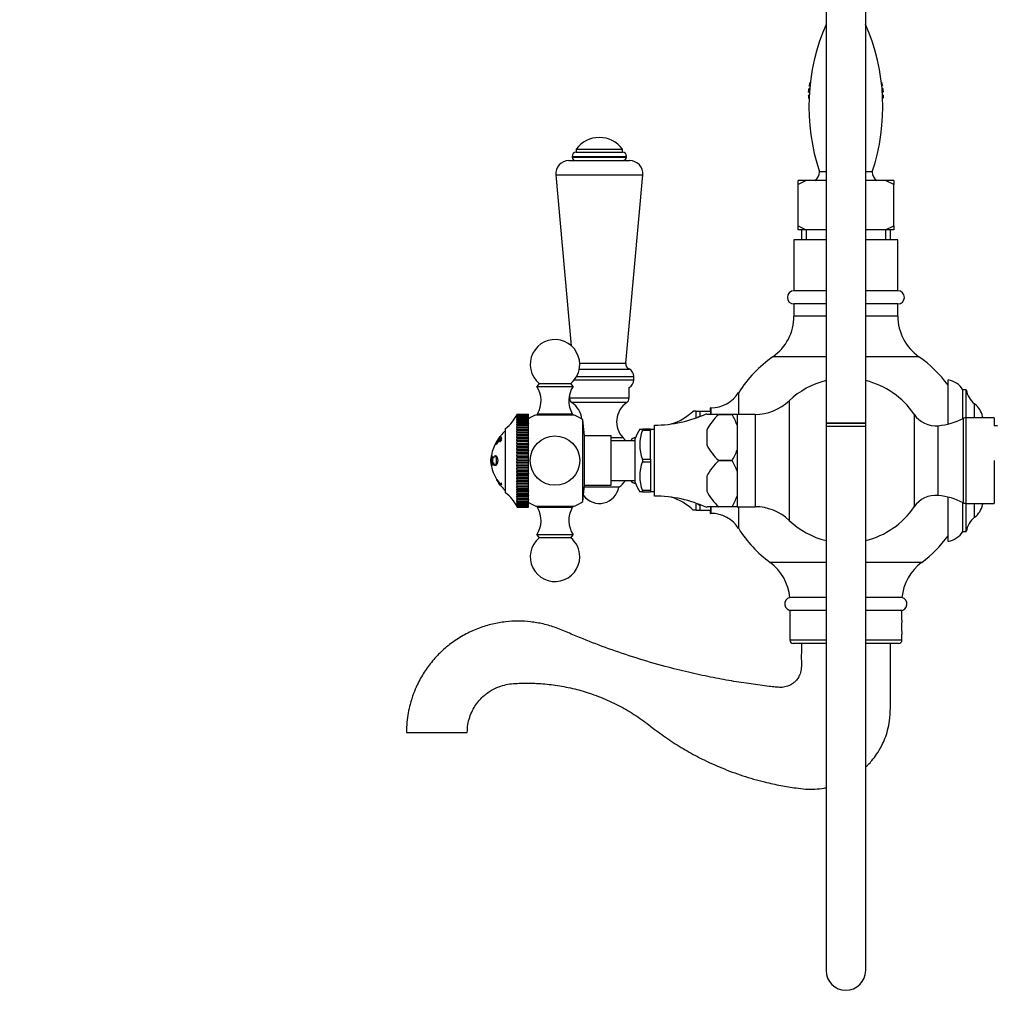
# Model space of a CAD drawing. Units: millimetres. Extents: x 0 to 1366, y 0 to 1571.
# Drawn here: x 0 to 295, y 664 to 963 of the extents above; entities that cross this region are included whole.
import ezdxf
from ezdxf import colors
from ezdxf.entities.mleader import LeaderData, LeaderLine
from ezdxf.math import Vec2, Vec3

# ---------------------------------------------------------------- set-up
doc = ezdxf.new("R2010")
doc.units = ezdxf.units.MM
doc.layers.add('DV4_Défaut', color=7, linetype='Continuous')
doc.layers.add('Défaut', color=7, linetype='Continuous')

# ---------------------------------------------------------------- blocks, each defined once
blk = doc.blocks.new('_DOT')
at = {"color": 0}
blk.add_line((0, 0), (-1, 0), dxfattribs=at)
at = {"color": 0, "const_width": 0.333}
blk.add_lwpolyline([(-0.1665, 0, 1), (0.1665, 0, 1)], format="xyb", close=True, dxfattribs=at)
blk = doc.blocks.new('SE3')
at = {"layer": 'DV4_Défaut', "color": 7, "linetype": 'Continuous'}
for p, q in [((244.48, 1022.21), (244.48, 840.54)), ((256.48, 840.54), (256.48, 1022.21)), ((239.56, 943.83), (239.7, 943.9)), ((261.25, 943.96), (261.37, 943.91)), ((239.41, 940.8), (239.09, 941.1)), ((239.16, 941.89), (239.51, 942.16)), ((239.57, 942.78), (239.36, 943.07)), ((261.57, 943.15), (261.37, 942.83)), ((261.43, 942.2), (261.79, 941.97)), ((261.86, 941.18), (261.54, 940.84)), ((239.09, 939.9), (239.37, 940.2)), ((239.31, 939.02), (239.17, 939.11)), ((261.58, 940.24), (261.86, 939.98)), ((261.8, 939.19), (261.64, 939.07)), ((168.73, 923.71), (182.73, 923.71)), ((168.73, 923.71), (168.73, 922.71)), ((182.73, 922.71), (182.73, 923.71)), ((166.52, 920.21), (184.93, 920.21)), ((167.48, 921.47), (183.98, 921.47)), ((167.48, 921.47), (167.48, 921.29)), ((167.48, 921.29), (183.98, 921.29)), ((168.71, 922.71), (182.74, 922.71)), ((172.73, 922.71), (175.73, 922.71)), ((183.98, 921.29), (183.98, 921.47)), ((162.54, 915.85), (188.91, 915.85)), ((162.54, 915.85), (167.24, 864.03)), ((183.73, 858.71), (188.91, 915.85)), ((238.48, 914.21), (235.98, 914.21)), ((238.48, 914.21), (235.98, 912.96)), ((235.98, 912.96), (235.98, 914.21)), ((244.48, 914.21), (238.48, 914.21)), ((244.48, 916.79), (242.48, 916.79)), ((258.48, 916.79), (256.48, 916.79)), ((262.47, 914.21), (256.48, 914.21)), ((264.98, 914.21), (262.47, 914.21)), ((264.98, 912.96), (262.47, 914.21)), ((264.98, 914.21), (264.98, 912.96)), ((235.98, 900.45), (235.98, 912.96)), ((264.98, 900.45), (264.98, 912.96)), ((235.98, 899.21), (235.98, 900.45)), ((235.98, 900.45), (238.48, 899.21)), ((238.48, 899.21), (235.98, 899.21)), ((236.98, 899.21), (236.98, 896.21)), ((238.42, 899.21), (238.42, 896.21)), ((244.48, 899.21), (238.48, 899.21)), ((262.47, 899.21), (256.48, 899.21)), ((262.47, 899.21), (264.98, 900.45)), ((264.98, 899.21), (262.47, 899.21)), ((262.53, 899.21), (262.53, 896.21)), ((263.98, 896.21), (263.98, 899.21)), ((264.98, 900.45), (264.98, 899.21)), ((244.48, 896.21), (234.73, 896.21)), ((234.73, 896.21), (234.73, 880.71)), ((266.23, 896.21), (256.48, 896.21)), ((266.23, 880.71), (266.23, 896.21)), ((244.48, 880.71), (234.73, 880.71)), ((266.23, 880.71), (256.48, 880.71)), ((244.48, 876.71), (234.73, 876.71)), ((234.73, 876.71), (234.73, 872.99)), ((266.23, 876.71), (256.48, 876.71)), ((266.23, 872.99), (266.23, 876.71)), ((244.48, 872.99), (234.73, 872.99)), ((266.23, 872.99), (256.48, 872.99)), ((244.48, 860.71), (228.35, 860.71)), ((272.6, 860.71), (256.48, 860.71)), ((169.77, 858.71), (183.73, 858.71)), ((168.8, 854.71), (186.23, 854.71)), ((169.64, 856.99), (184.74, 856.99)), ((186.23, 853.71), (186.23, 854.71)), ((157.5, 852.63), (156.78, 851.71)), ((156.78, 851.71), (167.78, 851.71)), ((157.5, 852.63), (167.06, 852.63)), ((167.78, 851.71), (167.06, 852.63)), ((168.12, 853.71), (186.23, 853.71)), ((184.73, 848.11), (184.73, 851.42)), ((281.48, 840.29), (281.48, 853.71)), ((166.73, 849.3), (166.73, 848.11)), ((217.98, 843.21), (217.98, 849.85)), ((285.98, 841.95), (285.98, 850.71)), ((286.98, 850.71), (285.98, 850.71)), ((286.98, 842.21), (286.98, 850.71)), ((184.73, 848.11), (166.73, 848.11)), ((184.03, 846.79), (167.42, 846.79)), ((209.48, 844.21), (209.48, 845.21)), ((209.53, 845.21), (209.48, 845.21)), ((209.53, 845.21), (209.53, 843.29)), ((233.26, 847.33), (233.26, 811.08)), ((289.5, 842.21), (289.5, 846.41)), ((150.69, 843.1), (150.78, 843.31)), ((150.78, 843.27), (150.69, 843.1)), ((150.69, 843.03), (150.78, 843.27)), ((150.78, 843.17), (150.69, 843.03)), ((150.69, 842.89), (150.78, 843.16)), ((150.78, 842.99), (150.69, 842.89)), ((150.69, 842.68), (150.78, 842.98)), ((150.78, 842.74), (150.69, 842.68)), ((150.69, 842.4), (150.78, 842.74)), ((150.78, 842.43), (150.69, 842.4)), ((150.69, 842.05), (150.78, 842.42)), ((150.78, 843.31), (154.28, 843.31)), ((150.78, 843.27), (150.78, 843.27)), ((150.78, 843.27), (154.28, 843.27)), ((150.78, 843.27), (154.28, 843.27)), ((150.78, 843.17), (150.78, 843.16)), ((150.78, 843.17), (154.28, 843.17)), ((150.78, 843.16), (154.28, 843.16)), ((150.78, 842.99), (150.78, 842.98)), ((150.78, 842.99), (154.28, 842.99)), ((150.78, 842.98), (154.28, 842.98)), ((150.78, 842.74), (150.78, 842.74)), ((150.78, 842.74), (154.28, 842.74)), ((150.78, 842.74), (154.28, 842.74)), ((150.78, 842.43), (150.78, 842.42)), ((150.78, 842.43), (154.28, 842.43)), ((150.78, 842.42), (154.28, 842.42)), ((154.28, 843.27), (154.28, 843.31)), ((154.28, 843.27), (154.28, 843.27)), ((154.28, 843.17), (154.28, 843.27)), ((154.28, 843.17), (154.28, 843.16)), ((154.28, 842.99), (154.28, 843.16)), ((154.28, 842.99), (154.28, 842.98)), ((154.28, 842.74), (154.28, 842.98)), ((154.28, 842.74), (154.28, 842.74)), ((154.28, 842.43), (154.28, 842.74)), ((154.28, 842.43), (154.28, 842.42)), ((154.28, 842.05), (154.28, 842.42)), ((156.68, 843.12), (167.88, 843.12)), ((157.03, 843.41), (167.53, 843.41)), ((157.03, 843.41), (157.03, 843.12)), ((167.53, 843.12), (167.53, 843.41)), ((205.05, 844.21), (204.13, 844.21)), ((205.05, 844.21), (206.18, 844.21)), ((205.05, 842.13), (205.05, 844.21)), ((206.18, 844.21), (206.18, 842.66)), ((206.18, 844.21), (209.48, 844.21)), ((206.18, 842.66), (206.45, 842.66)), ((208.28, 843.44), (208.28, 843.21)), ((211.93, 843.21), (208.28, 843.21)), ((209.48, 844.21), (209.48, 843.26)), ((211.93, 843.21), (215.98, 843.21)), ((211.93, 843.21), (211.93, 843.21)), ((215.98, 843.21), (211.93, 843.21)), ((215.98, 843.21), (215.98, 843.21)), ((217.48, 843.21), (215.98, 843.21)), ((217.48, 843.21), (217.48, 839.99)), ((222.93, 843.21), (217.48, 843.21)), ((222.93, 843.21), (222.93, 815.21)), ((271.15, 843.26), (271.15, 815.15)), ((286.97, 816.21), (286.97, 842.21)), ((295.48, 842.21), (286.97, 842.21)), ((291.94, 842.21), (291.94, 842.59)), ((295.48, 842.21), (295.48, 839.71)), ((150.78, 842.04), (150.69, 842.05)), ((150.69, 842.05), (154.28, 842.05)), ((150.69, 841.64), (150.78, 842.03)), ((150.78, 841.59), (150.69, 841.64)), ((150.69, 841.64), (154.28, 841.64)), ((150.69, 841.17), (150.78, 841.58)), ((150.78, 841.08), (150.69, 841.17)), ((150.69, 841.17), (154.28, 841.17)), ((150.69, 840.63), (150.78, 841.07)), ((150.78, 840.51), (150.69, 840.63)), ((150.69, 840.63), (154.28, 840.63)), ((150.69, 840.04), (150.78, 840.49)), ((150.78, 839.88), (150.69, 840.04)), ((150.69, 840.04), (154.28, 840.04)), ((150.69, 839.39), (150.78, 839.86)), ((150.78, 839.19), (150.69, 839.39)), ((150.69, 839.39), (154.28, 839.39)), ((150.78, 842.04), (150.78, 842.03)), ((150.78, 842.04), (154.28, 842.04)), ((150.78, 842.03), (154.28, 842.03)), ((150.78, 841.59), (150.78, 841.58)), ((150.78, 841.59), (154.28, 841.59)), ((150.78, 841.58), (154.28, 841.58)), ((150.78, 841.08), (150.78, 841.07)), ((150.78, 841.08), (154.28, 841.08)), ((150.78, 841.07), (154.28, 841.07)), ((150.78, 840.51), (150.78, 840.49)), ((150.78, 840.51), (154.28, 840.51)), ((150.78, 840.49), (154.28, 840.49)), ((150.78, 839.88), (150.78, 839.86)), ((150.78, 839.88), (154.28, 839.88)), ((150.78, 839.86), (154.28, 839.86)), ((154.28, 842.04), (154.28, 842.05)), ((154.28, 842.04), (154.28, 842.03)), ((154.28, 841.64), (154.28, 842.03)), ((154.28, 841.59), (154.28, 841.64)), ((154.28, 841.59), (154.28, 841.58)), ((154.28, 841.17), (154.28, 841.58)), ((154.28, 841.08), (154.28, 841.17)), ((154.28, 841.08), (154.28, 841.07)), ((154.28, 840.63), (154.28, 841.07)), ((154.28, 840.51), (154.28, 840.63)), ((154.28, 840.51), (154.28, 840.49)), ((154.28, 840.04), (154.28, 840.49)), ((154.28, 839.88), (154.28, 840.04)), ((154.28, 839.88), (154.28, 839.86)), ((154.28, 839.39), (154.28, 839.86)), ((154.28, 839.19), (154.28, 839.39)), ((170.76, 816.84), (170.76, 841.57)), ((171.28, 836.71), (170.76, 841.57)), ((192.48, 818.46), (192.48, 839.96)), ((217.48, 839.99), (217.48, 832.43)), ((217.48, 839.99), (217.48, 832.43)), ((256.48, 840.54), (244.48, 840.54)), ((244.48, 840.54), (244.48, 839.54)), ((244.48, 840.54), (256.48, 840.54)), ((256.48, 839.54), (244.48, 839.54)), ((244.48, 839.54), (244.48, 674.54)), ((256.48, 839.54), (256.48, 840.54)), ((256.48, 674.54), (256.48, 839.54)), ((278.5, 818.62), (278.5, 839.79)), ((286.06, 841.99), (286.06, 816.43)), ((296.48, 839.71), (295.48, 839.71)), ((145.67, 836.57), (145.63, 836.53)), ((145.63, 836.37), (145.67, 836.41)), ((146.03, 836.07), (145.63, 836.37)), ((145.67, 836.27), (145.64, 836.22)), ((145.67, 836.53), (145.7, 836.57)), ((145.7, 836.57), (145.67, 836.57)), ((145.67, 836.41), (145.71, 836.57)), ((145.71, 836.57), (145.67, 836.53)), ((146.07, 836.22), (145.67, 836.53)), ((145.71, 836.14), (145.67, 836.27)), ((146.02, 836.08), (145.71, 836.31)), ((147.28, 819.46), (147.28, 838.96)), ((150.69, 838.69), (150.78, 839.18)), ((150.78, 838.46), (150.69, 838.69)), ((150.69, 838.69), (154.28, 838.69)), ((150.69, 837.94), (150.78, 838.44)), ((150.78, 837.67), (150.69, 837.94)), ((150.69, 837.94), (154.28, 837.94)), ((150.69, 837.14), (150.78, 837.66)), ((150.78, 836.85), (150.69, 837.14)), ((150.69, 837.14), (154.28, 837.14)), ((150.69, 836.31), (150.78, 836.83)), ((150.78, 835.98), (150.69, 836.31)), ((150.69, 836.31), (154.28, 836.31)), ((150.78, 839.19), (150.78, 839.18)), ((150.78, 839.19), (154.28, 839.19)), ((150.78, 839.18), (154.28, 839.18)), ((150.78, 838.46), (150.78, 838.44)), ((150.78, 838.46), (154.28, 838.46)), ((150.78, 838.44), (154.28, 838.44)), ((150.78, 837.67), (150.78, 837.66)), ((150.78, 837.67), (154.28, 837.67)), ((150.78, 837.66), (154.28, 837.66)), ((150.78, 836.85), (150.78, 836.83)), ((150.78, 836.85), (154.28, 836.85)), ((150.78, 836.83), (154.28, 836.83)), ((154.28, 839.19), (154.28, 839.18)), ((154.28, 838.69), (154.28, 839.18)), ((154.28, 838.46), (154.28, 838.69)), ((154.28, 838.46), (154.28, 838.44)), ((154.28, 837.94), (154.28, 838.44)), ((154.28, 837.67), (154.28, 837.94)), ((154.28, 837.67), (154.28, 837.66)), ((154.28, 837.14), (154.28, 837.66)), ((154.28, 836.85), (154.28, 837.14)), ((154.28, 836.85), (154.28, 836.83)), ((154.28, 836.31), (154.28, 836.83)), ((154.28, 835.98), (154.28, 836.31)), ((171.28, 821.71), (171.28, 836.71)), ((179.28, 836.71), (171.28, 836.71)), ((179.28, 821.71), (179.28, 836.71)), ((187.97, 838.71), (188.78, 838.71)), ((188.78, 838.71), (188.78, 838.39)), ((191.28, 838.71), (188.78, 838.71)), ((188.78, 838.31), (188.78, 838.39)), ((191.28, 838.31), (188.78, 838.31)), ((191.28, 838.71), (191.28, 838.31)), ((192.48, 838.61), (191.28, 838.61)), ((191.28, 829.6), (191.28, 838.31)), ((208.28, 838.44), (208.28, 833.97)), ((144.59, 834.81), (144.59, 834.79)), ((144.61, 834.05), (144.64, 834.09)), ((144.63, 834.97), (144.65, 835.02)), ((145.08, 835.75), (144.66, 835.08)), ((145.08, 834.97), (144.66, 834.37)), ((144.8, 835.13), (145.22, 835.81)), ((145.22, 835.67), (144.8, 835.13)), ((145.12, 835.82), (145.24, 835.98)), ((145.13, 835.82), (145.12, 835.82)), ((145.22, 835.81), (145.22, 835.67)), ((145.29, 835.75), (145.28, 835.91)), ((145.67, 835.81), (145.63, 835.77)), ((146.03, 835.93), (145.64, 836.22)), ((145.65, 835.43), (145.69, 835.47)), ((145.67, 836.09), (145.71, 836.14)), ((145.69, 835.47), (145.67, 835.81)), ((146.03, 835.23), (145.68, 835.46)), ((146.03, 835.49), (145.74, 835.69)), ((146.07, 835.97), (146.03, 835.93)), ((146.06, 835.53), (146.03, 835.49)), ((150.69, 835.44), (150.78, 835.96)), ((150.78, 835.08), (150.69, 835.44)), ((150.69, 835.44), (154.28, 835.44)), ((150.69, 834.54), (150.78, 835.06)), ((150.78, 834.16), (150.69, 834.54)), ((150.69, 834.54), (154.28, 834.54)), ((150.69, 833.61), (150.78, 834.13)), ((150.78, 833.2), (150.69, 833.61)), ((150.69, 833.61), (154.28, 833.61)), ((150.78, 835.98), (150.78, 835.96)), ((150.78, 835.98), (154.28, 835.98)), ((150.78, 835.96), (154.28, 835.96)), ((150.78, 835.08), (150.78, 835.06)), ((150.78, 835.08), (154.28, 835.08)), ((150.78, 835.06), (154.28, 835.06)), ((150.78, 834.16), (150.78, 834.13)), ((150.78, 834.16), (154.28, 834.16)), ((150.78, 834.13), (154.28, 834.13)), ((154.28, 835.98), (154.28, 835.96)), ((154.28, 835.44), (154.28, 835.96)), ((154.28, 835.08), (154.28, 835.44)), ((154.28, 835.08), (154.28, 835.06)), ((154.28, 834.54), (154.28, 835.06)), ((154.28, 834.16), (154.28, 834.54)), ((154.28, 834.16), (154.28, 834.13)), ((154.28, 833.61), (154.28, 834.13)), ((154.28, 833.2), (154.28, 833.61)), ((182.93, 836.15), (179.28, 836.15)), ((186.63, 835.21), (179.28, 835.21)), ((186.63, 822.55), (186.63, 835.86)), ((142.98, 830.64), (142.96, 830.57)), ((143.3, 830.53), (143.15, 830.56)), ((144.58, 830.46), (144.13, 830.52)), ((150.69, 832.66), (150.78, 833.18)), ((150.78, 832.23), (150.69, 832.66)), ((150.69, 832.66), (154.28, 832.66)), ((150.69, 831.69), (150.78, 832.2)), ((150.78, 831.24), (150.69, 831.69)), ((150.69, 831.69), (154.28, 831.69)), ((150.69, 830.7), (150.78, 831.21)), ((150.78, 830.24), (150.69, 830.7)), ((150.69, 830.7), (154.28, 830.7)), ((150.78, 833.2), (150.78, 833.18)), ((150.78, 833.2), (154.28, 833.2)), ((150.78, 833.18), (154.28, 833.18)), ((150.78, 832.23), (150.78, 832.2)), ((150.78, 832.23), (154.28, 832.23)), ((150.78, 832.2), (154.28, 832.2)), ((150.78, 831.24), (150.78, 831.21)), ((150.78, 831.24), (154.28, 831.24)), ((150.78, 831.21), (154.28, 831.21)), ((154.28, 833.2), (154.28, 833.18)), ((154.28, 832.66), (154.28, 833.18)), ((154.28, 832.23), (154.28, 832.66)), ((154.28, 832.23), (154.28, 832.2)), ((154.28, 831.69), (154.28, 832.2)), ((154.28, 831.24), (154.28, 831.69)), ((154.28, 831.24), (154.28, 831.21)), ((154.28, 830.7), (154.28, 831.21)), ((154.28, 830.24), (154.28, 830.7)), ((217.48, 832.43), (217.48, 825.99)), ((142.96, 827.85), (142.98, 827.77)), ((143.15, 827.86), (143.29, 827.88)), ((143.61, 829.92), (143.59, 829.96)), ((143.6, 828.68), (143.63, 828.68)), ((143.72, 827.71), (143.6, 828.68)), ((143.76, 827.71), (143.72, 827.71)), ((143.98, 827.91), (143.83, 827.89)), ((144.17, 827.86), (144.62, 827.92)), ((150.69, 829.71), (150.78, 830.21)), ((150.78, 829.23), (150.69, 829.71)), ((150.69, 829.71), (154.28, 829.71)), ((150.69, 828.72), (150.78, 829.21)), ((150.78, 828.22), (150.69, 828.72)), ((150.69, 828.72), (154.28, 828.72)), ((150.69, 827.73), (150.78, 828.2)), ((150.78, 827.22), (150.69, 827.73)), ((150.69, 827.73), (154.28, 827.73)), ((150.78, 830.24), (150.78, 830.21)), ((150.78, 830.24), (154.28, 830.24)), ((150.78, 830.21), (154.28, 830.21)), ((150.78, 829.23), (150.78, 829.21)), ((150.78, 829.23), (154.28, 829.23)), ((150.78, 829.21), (154.28, 829.21)), ((150.78, 828.22), (150.78, 828.2)), ((150.78, 828.22), (154.28, 828.22)), ((150.78, 828.2), (154.28, 828.2)), ((154.28, 830.24), (154.28, 830.21)), ((154.28, 829.71), (154.28, 830.21)), ((154.28, 829.23), (154.28, 829.71)), ((154.28, 829.23), (154.28, 829.21)), ((154.28, 828.72), (154.28, 829.21)), ((154.28, 828.22), (154.28, 828.72)), ((154.28, 828.22), (154.28, 828.2)), ((154.28, 827.73), (154.28, 828.2)), ((154.28, 827.22), (154.28, 827.73)), ((188.78, 829.52), (188.78, 829.6)), ((188.78, 829.6), (191.28, 829.6)), ((188.78, 829.52), (188.78, 828.89)), ((188.78, 828.89), (188.78, 828.81)), ((188.78, 828.81), (191.28, 828.81)), ((191.28, 829.6), (191.28, 828.81)), ((191.28, 828.81), (191.28, 820.1)), ((211.93, 829.21), (211.93, 829.21)), ((215.98, 829.21), (211.93, 829.21)), ((211.93, 829.21), (215.98, 829.21)), ((215.98, 829.21), (215.98, 829.21)), ((295.48, 829.21), (295.48, 816.21)), ((150.69, 826.75), (150.78, 827.2)), ((150.78, 826.23), (150.69, 826.75)), ((150.69, 826.75), (154.28, 826.75)), ((150.69, 825.78), (150.78, 826.21)), ((150.78, 825.26), (150.69, 825.78)), ((150.69, 825.78), (154.28, 825.78)), ((150.69, 824.83), (150.78, 825.23)), ((150.78, 824.3), (150.69, 824.83)), ((150.69, 824.83), (154.28, 824.83)), ((150.78, 827.22), (150.78, 827.2)), ((150.78, 827.22), (154.28, 827.22)), ((150.78, 827.2), (154.28, 827.2)), ((150.78, 826.23), (150.78, 826.21)), ((150.78, 826.23), (154.28, 826.23)), ((150.78, 826.21), (154.28, 826.21)), ((150.78, 825.26), (150.78, 825.23)), ((150.78, 825.26), (154.28, 825.26)), ((150.78, 825.23), (154.28, 825.23)), ((150.78, 824.3), (150.78, 824.28)), ((150.78, 824.3), (154.28, 824.3)), ((154.28, 827.22), (154.28, 827.2)), ((154.28, 826.75), (154.28, 827.2)), ((154.28, 826.23), (154.28, 826.75)), ((154.28, 826.23), (154.28, 826.21)), ((154.28, 825.78), (154.28, 826.21)), ((154.28, 825.26), (154.28, 825.78)), ((154.28, 825.26), (154.28, 825.23)), ((154.28, 824.83), (154.28, 825.23)), ((154.28, 824.3), (154.28, 824.83)), ((154.28, 824.3), (154.28, 824.28)), ((208.28, 824.44), (208.28, 819.97)), ((217.48, 825.99), (217.48, 818.43)), ((217.48, 825.99), (217.48, 818.43)), ((144.6, 823.49), (144.62, 823.45)), ((145.65, 822.11), (144.66, 823.51)), ((144.66, 823.51), (144.66, 823.47)), ((144.66, 823.47), (145.65, 822.07)), ((144.68, 823.34), (144.67, 823.33)), ((144.67, 823.33), (145.14, 822.6)), ((145.79, 821.73), (144.68, 823.34)), ((145.14, 822.6), (145.14, 822.57)), ((145.24, 822.44), (145.3, 822.36)), ((145.25, 822.41), (145.25, 822.44)), ((145.25, 822.44), (145.78, 821.73)), ((145.78, 821.7), (145.25, 822.41)), ((146.04, 822.4), (145.65, 822.11)), ((146.04, 822.36), (145.65, 822.07)), ((145.66, 822.19), (145.65, 822.11)), ((145.65, 822.07), (145.66, 821.98)), ((146.05, 822.28), (145.66, 821.98)), ((145.78, 822.04), (145.66, 822.19)), ((145.66, 821.98), (145.78, 821.82)), ((146.17, 822.04), (145.78, 821.73)), ((145.78, 821.82), (145.78, 822.04)), ((145.78, 821.73), (145.79, 821.73)), ((150.69, 823.9), (150.78, 824.28)), ((150.78, 823.37), (150.69, 823.9)), ((150.69, 823.9), (154.28, 823.9)), ((150.69, 822.99), (150.78, 823.35)), ((150.78, 822.47), (150.69, 822.99)), ((150.69, 822.99), (154.28, 822.99)), ((150.69, 822.12), (150.78, 822.45)), ((150.78, 821.6), (150.69, 822.12)), ((150.69, 822.12), (154.28, 822.12)), ((150.69, 821.29), (150.78, 821.58)), ((150.78, 824.28), (154.28, 824.28)), ((150.78, 823.37), (150.78, 823.35)), ((150.78, 823.37), (154.28, 823.37)), ((150.78, 823.35), (154.28, 823.35)), ((150.78, 822.47), (150.78, 822.45)), ((150.78, 822.47), (154.28, 822.47)), ((150.78, 822.45), (154.28, 822.45)), ((150.78, 821.6), (150.78, 821.58)), ((150.78, 821.6), (154.28, 821.6)), ((150.78, 821.58), (154.28, 821.58)), ((154.28, 823.9), (154.28, 824.28)), ((154.28, 823.37), (154.28, 823.9)), ((154.28, 823.37), (154.28, 823.35)), ((154.28, 822.99), (154.28, 823.35)), ((154.28, 822.47), (154.28, 822.99)), ((154.28, 822.47), (154.28, 822.45)), ((154.28, 822.12), (154.28, 822.45)), ((154.28, 821.6), (154.28, 822.12)), ((154.28, 821.6), (154.28, 821.58)), ((154.28, 821.29), (154.28, 821.58)), ((170.76, 816.84), (171.28, 821.71)), ((171.28, 821.71), (179.28, 821.71)), ((179.28, 823.21), (186.63, 823.21)), ((150.78, 820.77), (150.69, 821.29)), ((150.69, 821.29), (154.28, 821.29)), ((150.69, 820.49), (150.78, 820.76)), ((150.78, 819.99), (150.69, 820.49)), ((150.69, 820.49), (154.28, 820.49)), ((150.69, 819.74), (150.78, 819.97)), ((150.78, 819.25), (150.69, 819.74)), ((150.69, 819.74), (154.28, 819.74)), ((150.69, 819.04), (150.78, 819.24)), ((150.78, 818.57), (150.69, 819.04)), ((150.69, 819.04), (154.28, 819.04)), ((150.69, 818.39), (150.78, 818.55)), ((150.78, 817.93), (150.69, 818.39)), ((150.69, 818.39), (154.28, 818.39)), ((150.78, 820.77), (150.78, 820.76)), ((150.78, 820.77), (154.28, 820.77)), ((150.78, 820.76), (154.28, 820.76)), ((150.78, 819.99), (150.78, 819.97)), ((150.78, 819.99), (154.28, 819.99)), ((150.78, 819.97), (154.28, 819.97)), ((150.78, 819.25), (150.78, 819.24)), ((150.78, 819.25), (154.28, 819.25)), ((150.78, 819.24), (154.28, 819.24)), ((150.78, 818.57), (150.78, 818.55)), ((150.78, 818.57), (154.28, 818.57)), ((150.78, 818.55), (154.28, 818.55)), ((154.28, 820.77), (154.28, 821.29)), ((154.28, 820.77), (154.28, 820.76)), ((154.28, 820.49), (154.28, 820.76)), ((154.28, 819.99), (154.28, 820.49)), ((154.28, 819.99), (154.28, 819.97)), ((154.28, 819.74), (154.28, 819.97)), ((154.28, 819.25), (154.28, 819.74)), ((154.28, 819.25), (154.28, 819.24)), ((154.28, 819.04), (154.28, 819.24)), ((154.28, 818.57), (154.28, 819.04)), ((154.28, 818.57), (154.28, 818.55)), ((154.28, 818.39), (154.28, 818.55)), ((154.28, 817.93), (154.28, 818.39)), ((181.63, 821.14), (171.22, 821.14)), ((188.78, 819.71), (187.97, 819.71)), ((188.78, 820.1), (188.78, 820.02)), ((191.28, 820.1), (188.78, 820.1)), ((188.78, 820.02), (188.78, 819.71)), ((188.78, 819.71), (191.28, 819.71)), ((191.28, 820.1), (191.28, 819.71)), ((191.28, 819.81), (192.48, 819.81)), ((217.48, 818.43), (217.48, 815.21)), ((150.69, 817.8), (150.78, 817.92)), ((150.78, 817.36), (150.69, 817.8)), ((150.69, 817.8), (154.28, 817.8)), ((150.69, 817.26), (150.78, 817.35)), ((150.78, 816.84), (150.69, 817.26)), ((150.69, 817.26), (154.28, 817.26)), ((150.69, 816.78), (150.78, 816.83)), ((150.78, 816.39), (150.69, 816.78)), ((150.69, 816.78), (154.28, 816.78)), ((150.69, 816.37), (150.78, 816.38)), ((150.78, 816), (150.69, 816.37)), ((150.69, 816.37), (154.28, 816.37)), ((150.78, 815.68), (150.69, 816.02)), ((150.69, 816.02), (150.78, 816)), ((150.78, 815.43), (150.69, 815.74)), ((150.69, 815.74), (150.78, 815.68)), ((150.78, 815.25), (150.69, 815.53)), ((150.69, 815.53), (150.78, 815.43)), ((150.78, 815.14), (150.69, 815.39)), ((150.69, 815.39), (150.78, 815.25)), ((150.78, 817.93), (150.78, 817.92)), ((150.78, 817.93), (154.28, 817.93)), ((150.78, 817.92), (154.28, 817.92)), ((150.78, 817.36), (150.78, 817.35)), ((150.78, 817.36), (154.28, 817.36)), ((150.78, 817.35), (154.28, 817.35)), ((150.78, 816.84), (150.78, 816.83)), ((150.78, 816.84), (154.28, 816.84)), ((150.78, 816.83), (154.28, 816.83)), ((150.78, 816.39), (150.78, 816.38)), ((150.78, 816.39), (154.28, 816.39)), ((150.78, 816.38), (154.28, 816.38)), ((150.78, 816), (150.78, 816)), ((150.78, 816), (154.28, 816)), ((150.78, 816), (154.28, 816)), ((150.78, 815.68), (150.78, 815.68)), ((150.78, 815.68), (154.28, 815.68)), ((150.78, 815.68), (154.28, 815.68)), ((150.78, 815.43), (150.78, 815.43)), ((150.78, 815.43), (154.28, 815.43)), ((150.78, 815.43), (154.28, 815.43)), ((154.28, 817.93), (154.28, 817.92)), ((154.28, 817.8), (154.28, 817.92)), ((154.28, 817.36), (154.28, 817.8)), ((154.28, 817.36), (154.28, 817.35)), ((154.28, 817.26), (154.28, 817.35)), ((154.28, 816.84), (154.28, 817.26)), ((154.28, 816.84), (154.28, 816.83)), ((154.28, 816.78), (154.28, 816.83)), ((154.28, 816.39), (154.28, 816.78)), ((154.28, 816.39), (154.28, 816.38)), ((154.28, 816.37), (154.28, 816.38)), ((154.28, 816), (154.28, 816.37)), ((154.28, 816), (154.28, 816)), ((154.28, 815.68), (154.28, 816)), ((154.28, 815.68), (154.28, 815.68)), ((154.28, 815.43), (154.28, 815.68)), ((154.28, 815.43), (154.28, 815.43)), ((154.28, 815.25), (154.28, 815.43)), ((205.05, 814.21), (205.05, 816.28)), ((206.18, 815.75), (206.18, 814.21)), ((206.18, 815.75), (206.45, 815.75)), ((281.48, 804.71), (281.48, 818.12)), ((285.98, 807.71), (285.98, 816.47)), ((286.97, 816.21), (295.48, 816.21)), ((286.98, 807.71), (286.98, 816.21)), ((289.5, 812), (289.5, 816.21)), ((291.94, 815.82), (291.94, 816.21)), ((150.78, 815.11), (150.69, 815.32)), ((150.69, 815.32), (150.78, 815.14)), ((150.78, 815.25), (150.78, 815.25)), ((150.78, 815.25), (154.28, 815.25)), ((150.78, 815.25), (154.28, 815.25)), ((150.78, 815.14), (150.78, 815.14)), ((150.78, 815.14), (154.28, 815.14)), ((150.78, 815.14), (154.28, 815.14)), ((150.78, 815.11), (150.78, 815.11)), ((150.78, 815.11), (154.28, 815.11)), ((150.78, 815.11), (154.28, 815.11)), ((150.78, 815.11), (150.78, 815.11)), ((154.28, 815.25), (154.28, 815.25)), ((154.28, 815.14), (154.28, 815.25)), ((154.28, 815.14), (154.28, 815.14)), ((154.28, 815.11), (154.28, 815.14)), ((154.28, 815.11), (154.28, 815.11)), ((154.28, 815.11), (154.28, 815.11)), ((167.88, 815.29), (156.68, 815.29)), ((157.03, 815.29), (157.03, 815.01)), ((167.53, 815.01), (157.03, 815.01)), ((167.53, 815.01), (167.53, 815.29)), ((205.05, 814.21), (204.13, 814.21)), ((205.05, 814.21), (206.18, 814.21)), ((206.18, 814.21), (209.48, 814.21)), ((208.28, 814.97), (208.28, 815.21)), ((211.93, 815.21), (208.28, 815.21)), ((209.48, 815.15), (209.48, 814.21)), ((209.48, 813.21), (209.48, 814.21)), ((209.48, 813.21), (209.53, 813.21)), ((209.53, 815.18), (209.53, 813.21)), ((215.98, 815.21), (211.93, 815.21)), ((211.93, 815.21), (211.93, 815.21)), ((215.98, 815.21), (211.93, 815.21)), ((217.48, 815.21), (215.98, 815.21)), ((215.98, 815.21), (215.98, 815.21)), ((217.48, 815.21), (222.93, 815.21)), ((217.98, 808.57), (217.98, 815.21)), ((167.78, 806.71), (156.78, 806.71)), ((156.78, 806.71), (157.5, 805.79)), ((167.06, 805.79), (167.78, 806.71)), ((285.98, 807.71), (286.98, 807.71)), ((167.06, 805.79), (157.5, 805.79)), ((244.48, 798.32), (227.49, 798.32)), ((273.46, 798.32), (256.48, 798.32)), ((244.48, 787.65), (233.48, 787.65)), ((267.48, 787.65), (256.48, 787.65)), ((244.48, 783.71), (233.48, 783.71)), ((233.48, 783.71), (233.48, 774.71)), ((267.48, 783.71), (256.48, 783.71)), ((267.48, 780.78), (267.48, 783.71)), ((267.48, 774.71), (267.48, 776.61)), ((244.48, 774.71), (233.48, 774.71)), ((244.48, 773.71), (234.48, 773.71)), ((267.48, 774.71), (256.48, 774.71)), ((266.48, 773.71), (256.48, 773.71)), ((117.26, 746.71), (135.69, 746.71))]:
    blk.add_line(p, q, dxfattribs=at)
blk.add_circle((162.28, 829.21), 7.5, dxfattribs=at)
for centre, radius, start, end in [((301.7, 936.56), 62.43, 156.4204, 198.461), ((199.26, 936.56), 62.43, 341.539, 23.5796), ((250.48, 940.54), 11.4, 163.2128, 167.1885), ((250.48, 940.54), 11.4, 13.2128, 17.1885), ((250.48, 940.54), 11.4, 173.2128, 177.1885), ((250.48, 940.54), 11.4, 3.2128, 7.1885), ((250.48, 940.54), 11.4, 183.2128, 187.1885), ((250.48, 940.54), 11.4, 353.2128, 357.1885), ((175.73, 918.46), 8.75, 90, 143.1301), ((175.73, 918.46), 8.75, 36.8699, 90), ((166.52, 916.21), 4, 90, 185.1857), ((168.71, 921.47), 1.24, 90, 180), ((168.56, 921.29), 1.08, 180, 270), ((182.74, 921.47), 1.24, 0, 90), ((182.89, 921.29), 1.08, 270, 0), ((184.93, 916.21), 4, 354.8143, 90), ((239.4, 916.79), 3.08, 303.1117, 0), ((261.55, 916.79), 3.08, 180, 236.8883), ((234.73, 878.71), 2, 90, 270), ((266.23, 878.71), 2, 270, 90), ((219.73, 872.99), 15, 305.0833, 0), ((281.23, 872.99), 15, 180, 234.9167), ((162.28, 858.41), 7.5, 0, 230.4099), ((250.48, 829.21), 38.5, 125.0833, 147.5826), ((250.48, 829.21), 38.5, 36.3709, 54.9167), ((162.28, 858.41), 7.5, 309.5901, 0), ((185.42, 858.55), 1.7, 174.8143, 246.1955), ((183.73, 854.71), 2.5, 0, 66.1955), ((150.07, 847.35), 8, 330.4635, 32.992), ((174.49, 847.35), 8, 147.008, 209.5365), ((183.73, 853.71), 2.5, 293.5782, 0), ((250.48, 829.21), 25, 103.8865, 133.5312), ((250.48, 829.21), 25, 34.2112, 76.1135), ((280.34, 847.12), 6.68, 32.4344, 80.1855), ((209.53, 855.21), 10, 270, 327.5826), ((293.69, 851.77), 6.8, 188.9793, 231.9593), ((168.32, 848.11), 1.59, 180, 235.7626), ((163.48, 841), 7, 6.4631, 55.7626), ((187.97, 841), 7, 124.2374, 223.9375), ((183.13, 848.11), 1.59, 304.2374, 0), ((222.93, 858.21), 15, 270, 313.5312), ((285.3, 841.05), 6.81, 13.0905, 51.9593), ((141.54, 847.15), 10, 304.9697, 337.3901), ((162.28, 829.21), 15, 111.9213, 122.231), ((162.28, 829.21), 15, 55.5355, 68.0787), ((192.38, 877.96), 38, 270.1484, 294.7323), ((192.96, 855.57), 15.93, 286.7522, 314.5491), ((224.18, 830.04), 17.98, 132.924, 152.1423), ((200.12, 833.86), 18.4, 19.4603, 30.5295), ((277.77, 847.76), 8, 214.2112, 275.2713), ((286.97, 840.21), 2, 90, 117.0861), ((234.39, 829.21), 59.09, 12.7102, 13.0905), ((276.59, 860.5), 20.79, 275.2713, 297.0861), ((157.07, 828.16), 14.14, 143.7024, 151.9578), ((153.42, 830.19), 10.01, 140.7212, 151.178), ((158.6, 826.74), 16.25, 142.9662, 146.0149), ((156.72, 827.99), 14, 143.231, 144.7041), ((156.72, 827.99), 14, 132.4355, 141.3149), ((205.32, 828.77), 20, 150.2007, 159.2167), ((200.57, 833.96), 12.6, 159.3924, 200.6076), ((156.72, 827.99), 14, 149.9932, 168.2029), ((149.32, 831.95), 5.52, 131.3803, 149.0163), ((150.73, 831.69), 6.96, 144.3025, 150.9857), ((149.23, 833.19), 4.88, 143.736, 147.7817), ((175.73, 829.21), 10, 36.8699, 43.9375), ((186.98, 834.21), 2, 96.3632, 150), ((224.18, 842.38), 17.99, 207.8608, 227.0729), ((156.72, 827.99), 14, 170.2089, 174.2744), ((156.72, 827.99), 14, 169.4437, 170.2089), ((156.72, 827.99), 14, 168.2029, 169.0948), ((199.99, 838.62), 18.56, 329.5159, 340.4943), ((156.72, 827.99), 14, 174.2744, 174.9956), ((156.72, 830.43), 14, 185.0044, 189.7876), ((156.72, 830.43), 14, 191.098, 191.7956), ((156.72, 830.43), 14, 191.7956, 214.0816), ((200.57, 824.46), 12.6, 159.3924, 200.6076), ((224.18, 816.04), 17.98, 132.924, 152.1423), ((199.98, 819.79), 18.57, 19.5089, 30.4809), ((155.51, 829.76), 12.57, 210.1076, 210.4004), ((156.72, 830.43), 14, 218.6802, 219.428), ((156.72, 830.43), 14, 219.428, 227.5645), ((175.73, 829.21), 10, 306.1823, 323.1301), ((186.98, 824.21), 2, 210, 263.6368), ((205.32, 829.65), 20, 200.7833, 209.8025), ((141.54, 811.26), 10, 22.6099, 55.0303), ((175.73, 822.21), 6, 217.2063, 349.7134), ((192.38, 780.46), 38, 65.2677, 89.8516), ((224.18, 828.38), 17.99, 207.8608, 227.0729), ((199.98, 824.63), 18.56, 329.5185, 340.4917), ((277.77, 810.65), 8, 84.7287, 145.7888), ((276.59, 797.91), 20.79, 62.9139, 84.7287), ((162.28, 829.21), 15, 237.769, 248.0787), ((162.28, 829.21), 15, 291.9213, 304.4645), ((192.96, 802.85), 15.93, 45.4557, 73.2478), ((286.97, 818.21), 2, 242.9139, 270), ((285.3, 817.37), 6.81, 308.0407, 346.9095), ((234.39, 829.21), 59.09, 346.9095, 347.2898), ((150.07, 811.06), 8, 327.008, 29.5365), ((174.49, 811.06), 8, 150.4635, 212.992), ((209.53, 803.21), 10, 32.4174, 90), ((222.93, 800.21), 15, 46.4688, 90), ((250.48, 829.21), 25, 283.8865, 325.7888), ((250.48, 829.21), 25, 226.4688, 256.1135), ((293.69, 806.65), 6.8, 128.0407, 171.0207), ((250.48, 829.21), 38.5, 212.4174, 233.3465), ((250.48, 829.21), 38.5, 306.6535, 323.6291), ((280.34, 811.29), 6.68, 279.8145, 327.5656), ((162.28, 800.01), 7.5, 129.5901, 0), ((162.28, 800.01), 7.5, 0, 50.4099), ((218.54, 786.29), 15, 5.2067, 53.3465), ((282.41, 786.29), 15, 126.6535, 174.7933), ((233.96, 785.71), 2, 104.0347, 270), ((266.99, 785.71), 2, 270, 75.9653), ((284.35, 778.71), 17, 172.9062, 187.0938), ((234.48, 774.71), 1, 180, 270), ((266.48, 774.71), 1, 270, 0), ((250.48, 674.54), 6, 180, 0)]:
    blk.add_arc(centre, radius, start, end, dxfattribs=at)
for points, knots in [([(205.62, 842.42), (205.66, 842.46), (205.7, 842.49), (205.87, 842.6), (206.02, 842.66), (206.18, 842.66)], [0, 0, 0, 0, 0.265638, 0.265638, 1, 1, 1, 1]), ([(145.28, 835.91), (145.33, 835.98), (145.37, 836.04), (145.42, 836.12), (145.44, 836.14), (145.46, 836.17), (145.47, 836.18), (145.47, 836.19), (145.48, 836.19), (145.48, 836.2), (145.48, 836.2), (145.54, 836.28), (145.57, 836.32), (145.62, 836.38), (145.63, 836.38), (145.63, 836.37)], [0, 0, 0, 0, 0.25, 0.25, 0.375, 0.375, 0.4375, 0.4375, 0.46875, 0.46875, 0.5, 0.5, 0.75, 0.75, 1, 1, 1, 1]), ([(144.69, 835.14), (144.68, 835.12), (144.67, 835.1), (144.66, 835.08), (144.66, 835.08), (144.65, 835.06), (144.64, 835.06), (144.58, 834.96), (144.58, 834.97), (144.63, 834.97)], [0, 0, 0, 0, 0.055556, 0.055556, 0.083333, 0.083333, 0.111111, 0.111111, 1, 1, 1, 1]), ([(145.12, 835.03), (145.14, 835.12), (145.15, 835.19), (145.14, 835.25), (145.13, 835.26), (145.12, 835.27), (145.11, 835.27), (145.1, 835.27), (145.1, 835.27), (145.05, 835.25), (145, 835.2), (144.87, 835.02), (144.81, 834.94), (144.7, 834.74), (144.66, 834.65), (144.62, 834.54), (144.61, 834.5), (144.6, 834.44), (144.6, 834.43), (144.59, 834.4), (144.59, 834.39), (144.59, 834.37), (144.59, 834.36), (144.59, 834.26), (144.59, 834.17), (144.61, 834.05)], [0, 0, 0, 0, 0.125, 0.125, 0.1875, 0.1875, 0.21875, 0.21875, 0.25, 0.25, 0.375, 0.375, 0.5, 0.5, 0.625, 0.625, 0.6875, 0.6875, 0.71875, 0.71875, 0.734375, 0.734375, 0.75, 0.75, 1, 1, 1, 1]), ([(144.64, 834.09), (144.64, 834.1), (144.63, 834.11), (144.63, 834.13), (144.63, 834.14), (144.63, 834.15), (144.63, 834.14), (144.64, 834.17), (144.64, 834.19), (144.65, 834.22), (144.66, 834.23), (144.66, 834.25), (144.67, 834.26), (144.68, 834.28), (144.7, 834.31), (144.74, 834.36), (144.75, 834.38), (144.77, 834.42), (144.78, 834.43), (144.8, 834.45), (144.81, 834.47), (144.86, 834.55), (144.91, 834.61), (145, 834.75), (145.06, 834.82), (145.16, 834.95), (145.21, 835.01), (145.28, 835.11), (145.31, 835.15), (145.35, 835.2), (145.36, 835.21), (145.38, 835.24), (145.39, 835.25), (145.4, 835.26), (145.41, 835.27), (145.46, 835.33), (145.49, 835.37), (145.54, 835.42), (145.55, 835.43), (145.56, 835.45), (145.57, 835.45), (145.57, 835.46), (145.57, 835.46), (145.59, 835.48), (145.6, 835.48), (145.62, 835.49), (145.62, 835.49), (145.63, 835.49), (145.64, 835.49), (145.64, 835.48), (145.65, 835.46), (145.65, 835.43)], [0, 0, 0, 0, 0.03125, 0.03125, 0.046875, 0.046875, 0.0625, 0.0625, 0.09375, 0.09375, 0.109375, 0.109375, 0.125, 0.125, 0.1875, 0.1875, 0.21875, 0.21875, 0.234375, 0.234375, 0.25, 0.25, 0.375, 0.375, 0.5, 0.5, 0.625, 0.625, 0.6875, 0.6875, 0.71875, 0.71875, 0.734375, 0.734375, 0.75, 0.75, 0.8125, 0.8125, 0.84375, 0.84375, 0.859375, 0.859375, 0.875, 0.875, 0.90625, 0.90625, 0.921875, 0.921875, 0.9375, 0.9375, 1, 1, 1, 1]), ([(144.66, 834.37), (144.64, 834.42), (144.64, 834.48), (144.7, 834.63), (144.73, 834.68), (144.79, 834.79), (144.83, 834.86), (144.91, 834.97), (144.94, 835.01), (145.01, 835.09), (145.04, 835.11), (145.08, 835.12), (145.09, 835.11), (145.09, 835.05), (145.08, 835.01), (145.08, 834.97)], [0, 0, 0, 0, 0.25, 0.25, 0.375, 0.375, 0.5, 0.5, 0.625, 0.625, 0.75, 0.75, 0.875, 0.875, 1, 1, 1, 1]), ([(145.63, 835.77), (145.63, 835.75), (145.63, 835.74), (145.63, 835.72), (145.63, 835.72), (145.63, 835.71), (145.63, 835.71), (145.62, 835.69), (145.61, 835.67), (145.6, 835.63), (145.58, 835.61), (145.56, 835.58), (145.55, 835.56), (145.51, 835.51), (145.49, 835.49), (145.46, 835.45), (145.44, 835.42), (145.32, 835.28), (145.22, 835.15), (145.12, 835.03)], [0, 0, 0, 0, 0.0625, 0.0625, 0.09375, 0.09375, 0.125, 0.125, 0.1875, 0.1875, 0.25, 0.25, 0.375, 0.375, 0.4375, 0.4375, 0.5, 0.5, 1, 1, 1, 1]), ([(145.64, 836.22), (145.64, 836.19), (145.63, 836.17), (145.6, 836.12), (145.58, 836.1), (145.56, 836.06), (145.55, 836.05), (145.53, 836.03), (145.52, 836.02), (145.51, 836.01), (145.5, 836), (145.46, 835.95), (145.39, 835.87), (145.29, 835.75)], [0, 0, 0, 0, 0.25, 0.25, 0.375, 0.375, 0.4375, 0.4375, 0.46875, 0.46875, 0.5, 0.5, 1, 1, 1, 1]), ([(146.03, 835.49), (146.03, 835.48), (146.03, 835.44), (145.98, 835.34), (145.91, 835.24), (145.81, 835.12), (145.68, 834.96), (145.58, 834.84), (145.54, 834.78)], [0, 0, 0, 0, 0.124605, 0.245634, 0.338584, 0.496894, 0.752823, 1, 1, 1, 1]), ([(146.03, 835.93), (146.03, 835.92), (146.03, 835.9), (146.01, 835.85), (145.96, 835.77), (145.89, 835.7), (145.8, 835.6), (145.74, 835.52), (145.69, 835.47)], [0, 0, 0, 0, 0.152139, 0.248716, 0.345458, 0.496719, 0.68903, 1, 1, 1, 1]), ([(142.8, 829.21), (142.8, 829.28), (142.81, 829.48), (142.86, 829.87), (142.94, 830.29), (143.05, 830.63), (143.2, 830.79), (143.36, 830.49), (143.43, 829.82), (143.44, 829.42), (143.44, 829.01), (143.43, 828.6), (143.37, 828.11), (143.28, 827.79), (143.17, 827.67), (143.05, 827.78), (142.94, 828.12), (142.86, 828.54), (142.81, 828.93), (142.8, 829.13), (142.8, 829.21)], [0, 0, 0, 0, 0.02407, 0.06291, 0.125505, 0.182193, 0.250609, 0.373326, 0.432773, 0.498291, 0.498864, 0.562969, 0.624072, 0.683701, 0.749563, 0.815689, 0.874749, 0.937263, 0.975949, 1, 1, 1, 1]), ([(142.86, 829.21), (142.86, 829.06), (142.88, 828.75), (142.94, 828.32), (143.04, 827.94), (143.14, 827.82), (143.23, 827.92), (143.27, 828.24), (143.28, 828.69), (143.28, 829), (143.28, 829.4), (143.28, 829.72), (143.27, 830.16), (143.23, 830.49), (143.14, 830.6), (143.04, 830.47), (142.94, 830.11), (142.87, 829.67), (142.86, 829.36), (142.86, 829.21)], [0, 0, 0, 0, 0.057721, 0.125109, 0.178738, 0.249732, 0.312396, 0.373814, 0.420562, 0.498701, 0.50005, 0.578226, 0.624595, 0.687066, 0.74871, 0.819594, 0.873849, 0.94122, 1, 1, 1, 1]), ([(143.59, 829.96), (143.63, 830.1), (143.72, 830.36), (143.9, 830.61), (144.11, 830.72), (144.33, 830.71), (144.55, 830.58), (144.73, 830.31), (144.86, 829.92), (144.91, 829.52), (144.92, 828.98), (144.82, 828.27), (144.52, 827.83), (144.26, 827.69), (144.09, 827.71), (143.96, 827.77), (143.87, 827.86), (143.76, 827.94), (143.76, 827.78), (143.76, 827.71)], [0, 0, 0, 0, 0.06227, 0.125263, 0.181623, 0.250807, 0.315128, 0.376211, 0.439532, 0.501381, 0.530286, 0.645315, 0.76471, 0.826728, 0.883343, 0.913624, 0.943261, 0.973456, 1, 1, 1, 1]), ([(143.63, 828.68), (143.66, 828.52), (143.73, 828.18), (143.96, 827.85), (144.21, 827.83), (144.44, 828.03), (144.57, 828.51), (144.6, 828.94), (144.6, 829.46), (144.59, 829.93), (144.42, 830.34), (144.23, 830.52), (144.01, 830.55), (143.77, 830.34), (143.67, 830.07), (143.61, 829.92)], [0, 0, 0, 0, 0.078879, 0.15526, 0.250544, 0.325466, 0.403633, 0.498769, 0.509663, 0.630944, 0.690092, 0.753419, 0.841893, 0.914284, 1, 1, 1, 1]), ([(144.34, 830.5), (144.35, 830.51), (144.36, 830.52), (144.41, 830.56), (144.44, 830.59), (144.49, 830.61)], [0, 0, 0, 0, 0.2004129, 0.2004129, 1, 1, 1, 1]), ([(144.46, 827.82), (144.42, 827.84), (144.37, 827.87), (144.33, 827.92), (144.32, 827.93), (144.3, 827.94), (144.3, 827.94), (144.29, 827.95)], [0, 0, 0, 0, 0.737702, 0.737702, 0.887304, 0.887304, 1, 1, 1, 1]), ([(205.55, 816.05), (205.61, 815.99), (205.67, 815.94), (205.87, 815.81), (206.02, 815.75), (206.18, 815.75)], [0, 0, 0, 0, 0.358557, 0.358557, 1, 1, 1, 1]), ([(236.98, 773.71), (236.98, 772.69), (236.98, 771.08), (236.95, 768.56), (237.06, 766.41), (236.68, 764.57), (235.96, 763.19), (235.16, 762.23), (234.42, 761.61), (233.54, 761.06), (232.36, 760.57), (230.76, 760.32), (229.03, 760.54), (226.01, 760.86), (221.57, 761.45), (215.65, 762.37), (209.32, 763.54), (202.61, 765), (195.06, 766.89), (186.99, 769.25), (178.68, 772.04), (171.96, 774.6), (166.69, 776.78), (162.75, 778.55), (158.79, 779.71), (154.93, 780.37), (151.11, 780.59), (147.24, 780.38), (143.26, 779.69), (139.25, 778.48), (135.31, 776.72), (131.56, 774.44), (128.14, 771.67), (125.61, 769.03), (123.83, 766.76), (122.63, 765.02), (121.51, 763.16), (120.4, 761.01), (119.29, 758.36), (118.39, 755.52), (117.75, 752.62), (117.35, 749.71), (117.29, 747.86), (117.26, 746.71)], [0, 0, 0, 0, 0.01818, 0.034355, 0.048523, 0.060637, 0.07077, 0.078907, 0.08505, 0.089682, 0.099332, 0.109831, 0.121208, 0.133458, 0.169763, 0.209108, 0.251374, 0.296562, 0.344111, 0.40454, 0.461989, 0.516458, 0.546046, 0.57435, 0.601297, 0.626906, 0.651339, 0.676519, 0.70299, 0.730528, 0.758831, 0.787673, 0.816536, 0.845262, 0.85937, 0.873282, 0.886998, 0.902027, 0.920817, 0.943405, 0.96058, 0.979443, 1, 1, 1, 1]), ([(256.49, 736.22), (256.72, 736.44), (257.38, 737.1), (258.53, 738.38), (259.97, 740.3), (261.29, 742.53), (262.39, 744.96), (263.21, 747.48), (263.86, 750.56), (264.01, 754.27), (263.96, 758.55), (263.98, 763.22), (263.97, 768.42), (263.98, 771.69), (263.98, 773.71)], [0, 0, 0, 0, 0.024529, 0.070388, 0.130461, 0.206546, 0.266189, 0.332951, 0.406833, 0.504851, 0.61324, 0.731895, 0.860814, 1, 1, 1, 1]), ([(135.69, 746.71), (135.73, 747.6), (135.8, 749.07), (136.37, 751.36), (137.21, 753.37), (138.25, 755.14), (139.45, 756.65), (140.73, 757.91), (142.05, 758.94), (143.72, 759.97), (145.7, 760.84), (148.02, 761.43), (150.27, 761.61), (153.36, 761.74), (157.43, 761.67), (162.48, 761.16), (167.61, 760.19), (172.89, 758.7), (178.13, 756.68), (183.24, 754.12), (188.02, 751.17), (192.39, 747.7), (196.94, 744.42), (201.73, 741.43), (207.02, 738.56), (212.85, 735.9), (219.23, 733.54), (225.23, 731.82), (230.63, 730.64), (234.78, 729.97), (238.21, 729.54), (241.06, 729.52), (243.13, 729.75), (244.27, 729.96), (244.48, 730)], [0, 0, 0, 0, 0.019522, 0.038018, 0.055488, 0.071934, 0.087353, 0.101745, 0.115111, 0.127451, 0.149025, 0.166953, 0.184732, 0.203104, 0.241594, 0.282419, 0.325117, 0.36724, 0.414231, 0.460004, 0.504636, 0.549251, 0.594202, 0.639487, 0.685114, 0.738951, 0.793505, 0.848776, 0.889047, 0.926485, 0.949867, 0.972076, 0.994863, 1, 1, 1, 1])]:
    blk.add_open_spline(points, degree=3, knots=knots, dxfattribs=at)
blk.add_open_spline([(145.1, 835.79), (145.09, 835.78), (145.08, 835.77), (145.07, 835.75)], degree=3, dxfattribs=at)

msp = doc.modelspace()

# ---------------------------------------------------------------- block references
at = {"layer": 'Défaut'}
msp.add_blockref('SE3', (0, 0), dxfattribs=at)

# ---------------------------------------------------------------- leaders
at = {"layer": 'Défaut', "color": 7, "linetype": 'Continuous'}
ml = msp.add_multileader_mtext('Standard', dxfattribs=at)
ml.set_content('{\\pxsm0.9;\\fSolid Edge ISO|b1||i0||c0|p34;\\W1.;01/09/2016\\P}', color=256)
ml.set_leader_properties()
ml.set_arrow_properties(name='DOT')
ml.build(insert=Vec2(0, 0))
ml.multileader.update_dxf_attribs({"leader_type": 0, "dogleg_length": 0, "arrow_head_size": 12})
ctx = ml.context
ctx.base_point, ctx.char_height, ctx.arrow_head_size, ctx.landing_gap_size = Vec3(1278.21, 1563.49), 12, 12, 4.2
notes = []
notes.append((ctx, [(0, (0, 0, 0), (0, 0), (1, 0), 1, [])]))
ctx.mtext.insert = Vec3(1280.21, 1569.61)
ml = msp.add_multileader_mtext('Standard', dxfattribs=at)
ml.set_content('{\\pxsm0.9;\\fArial|b1||i0||c0|p34;\\W1.;14B\\P}', color=256)
ml.set_leader_properties()
ml.set_arrow_properties(name='DOT')
ml.build(insert=Vec2(0, 0))
ml.multileader.update_dxf_attribs({"leader_type": 0, "dogleg_length": 0, "arrow_head_size": 12})
ctx = ml.context
ctx.base_point, ctx.char_height, ctx.arrow_head_size, ctx.landing_gap_size = Vec3(29.47, 1556.07), 12, 12, 4.2
notes.append((ctx, [(0, (0, 0, 0), (0, 0), (1, 0), 1, [])]))
ctx.mtext.insert = Vec3(31.47, 1562.07)
for ctx, leaders in notes:
    for number, flags, end, landing, length, lines in leaders:
        leader = LeaderData()
        leader.index, (leader.has_last_leader_line, leader.has_dogleg_vector, leader.attachment_direction) = number, flags
        leader.last_leader_point, leader.dogleg_vector, leader.dogleg_length = Vec3(end), Vec3(landing), length
        for number, points, colour, breaks in lines:
            line = LeaderLine()
            line.index, line.vertices, line.color, line.breaks = number, Vec3.list(points), colors.encode_raw_color(colour), breaks
            leader.lines.append(line)
        ctx.leaders.append(leader)

doc.saveas('drawing.dxf')
